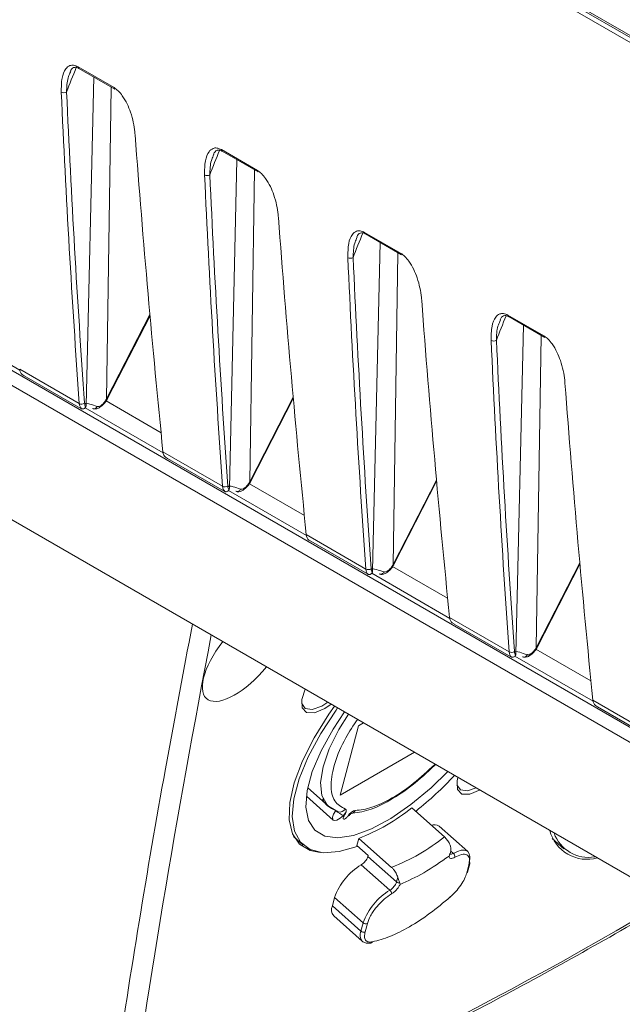
# Model space of a CAD drawing. Units: millimetres. Extents: x 261 to 7383, y -157 to 2824.
# Drawn here: x 5770 to 5810, y 385 to 450 of the extents above; entities that cross this region are included whole.
import ezdxf

# ---------------------------------------------------------------- set-up
doc = ezdxf.new("R2010")
doc.units = ezdxf.units.MM

msp = doc.modelspace()

# ---------------------------------------------------------------- linework, layer by layer
at = {"color": 8, "linetype": 'Continuous', "lineweight": 15, "ltscale": 10}
for p, q in [((5841.569, 385.251), (4553.457, 1128.862)), ((4552.722, 1128.275), (5841.546, 384.253)), ((5775.494, 425.12), (5775.811, 445.942)), ((5785.073, 419.59), (5785.391, 440.446)), ((5794.651, 414.061), (5794.969, 434.883)), ((5775.526, 425.18), (5778.399, 430.779)), ((5764.489, 430.076), (5769.703, 427.065)), ((5804.23, 408.531), (5804.548, 429.353)), ((5779.145, 422.884), (5775.467, 425.007)), ((5785.105, 419.65), (5787.978, 425.249)), ((5774.068, 424.546), (5779.282, 421.536)), ((5788.724, 417.354), (5785.046, 419.477)), ((5794.684, 414.12), (5797.557, 419.719)), ((5783.647, 419.016), (5788.861, 416.006)), ((5798.303, 411.824), (5794.625, 413.947)), ((5804.263, 408.591), (5807.136, 414.189)), ((5793.226, 413.486), (5798.44, 410.476)), ((5802.804, 407.957), (5808.019, 404.946)), ((5807.881, 406.295), (5804.204, 408.418)), ((5798.494, 394.937), (5798.683, 394.769))]:
    msp.add_line(p, q, dxfattribs=at)
at = {"color": 7, "linetype": 'Continuous', "lineweight": 15, "ltscale": 10}
for p, q in [((5840.662, 431.544), (5697.286, 514.314)), ((5708.4, 508.36), (5838.649, 433.168)), ((5708.479, 508.186), (5838.728, 432.994)), ((5773.103, 447.021), (5773.057, 446.908)), ((5773.595, 447.327), (5776.002, 445.937)), ((5773.646, 447.225), (5776.053, 445.836)), ((5774.132, 424.707), (5774.64, 446.652)), ((5782.682, 441.491), (5782.636, 441.378)), ((5783.174, 441.797), (5785.581, 440.408)), ((5783.225, 441.696), (5785.632, 440.306)), ((5783.711, 419.177), (5784.218, 441.122)), ((5792.753, 436.267), (5795.16, 434.878)), ((5792.261, 435.961), (5792.215, 435.848)), ((5792.804, 436.166), (5795.211, 434.776)), ((5793.29, 413.647), (5793.797, 435.592)), ((5745.656, 430.639), (5842.317, 374.837)), ((5775.572, 425.171), (5778.406, 430.696)), ((5801.839, 430.431), (5801.794, 430.318)), ((5802.332, 430.738), (5804.739, 429.348)), ((5802.383, 430.636), (5804.79, 429.246)), ((5802.869, 408.117), (5803.376, 430.063)), ((5769.694, 427.131), (5773.678, 424.831)), ((5769.862, 426.773), (5770.001, 426.693)), ((5769.999, 426.689), (5773.78, 424.507)), ((5785.151, 419.642), (5787.985, 425.166)), ((5773.782, 424.51), (5773.836, 424.479)), ((5779.273, 421.601), (5783.256, 419.301)), ((5779.441, 421.243), (5779.58, 421.163)), ((5779.578, 421.16), (5783.359, 418.977)), ((5794.73, 414.112), (5797.564, 419.636)), ((5783.361, 418.98), (5783.415, 418.949)), ((5788.852, 416.071), (5792.835, 413.771)), ((5789.02, 415.713), (5789.159, 415.633)), ((5789.157, 415.63), (5792.938, 413.447)), ((5804.309, 408.582), (5807.143, 414.106)), ((5792.94, 413.45), (5792.994, 413.419)), ((5798.431, 410.541), (5802.414, 408.242)), ((5798.599, 410.183), (5798.738, 410.103)), ((5798.736, 410.1), (5802.517, 407.917)), ((5802.519, 407.92), (5802.572, 407.889)), ((5790.101, 404.454), (5790.527, 404.735)), ((5808.01, 405.011), (5811.993, 402.712)), ((5808.178, 404.653), (5808.317, 404.573)), ((5808.315, 404.57), (5812.096, 402.387)), ((5792.354, 403.307), (5791.109, 398.662)), ((5792.677, 403.494), (5792.354, 403.307)), ((5791.109, 398.662), (5796.078, 401.531)), ((5788.95, 399.144), (5790.333, 397.918)), ((5788.861, 398.591), (5790.655, 397.001)), ((5790.821, 397.639), (5790.333, 397.918)), ((5795.903, 397.815), (5798.089, 395.877)), ((5799.644, 394.9), (5797.731, 396.596)), ((5788.006, 395.905), (5788.651, 395.333)), ((5792.368, 395.774), (5792.24, 395.296)), ((5794.553, 393.836), (5792.368, 395.774)), ((5805.287, 395.775), (5806.063, 395.088)), ((5792.24, 395.296), (5792.991, 394.63)), ((5798.4, 394.599), (5798.457, 394.741)), ((5798.472, 394.773), (5798.491, 394.844)), ((5792.991, 394.63), (5792.973, 394.562)), ((5792.973, 394.562), (5794.885, 392.866)), ((5799.633, 393.529), (5799.783, 394.086)), ((5794.44, 392.32), (5792.528, 394.016)), ((5799.577, 393.459), (5799.726, 394.017)), ((5794.885, 392.866), (5794.968, 393.177)), ((5795.105, 392.805), (5795.119, 392.705)), ((5790.747, 391.833), (5790.598, 391.276)), ((5790.747, 391.833), (5792.66, 390.138)), ((5792.51, 389.58), (5790.598, 391.276)), ((5790.685, 390.596), (5792.598, 388.9)), ((5792.51, 389.58), (5792.66, 390.138)), ((5792.938, 390.098), (5792.788, 389.541)), ((5792.598, 388.9), (5792.642, 388.879))]:
    msp.add_line(p, q, dxfattribs=at)
at = {"color": 8, "linetype": 'Continuous', "lineweight": 15, "ltscale": 10, "flags": 128}
for points in [[(5775.572, 425.171), (5775.572, 425.171), (5775.564, 425.17), (5775.549, 425.173), (5775.526, 425.18)], [(5785.151, 419.642), (5785.151, 419.641), (5785.143, 419.64), (5785.128, 419.643), (5785.105, 419.65)], [(5794.73, 414.112), (5794.73, 414.111), (5794.722, 414.11), (5794.707, 414.113), (5794.684, 414.12)], [(5804.309, 408.582), (5804.308, 408.582), (5804.301, 408.58), (5804.286, 408.583), (5804.263, 408.591)], [(5790.333, 397.918), (5790.239, 398.01), (5789.895, 398.641), (5789.804, 399.504), (5789.97, 400.56), (5790.386, 401.763), (5791.034, 403.058), (5791.668, 404.076)], [(5797.43, 400.642), (5797.432, 400.644), (5797.433, 400.663), (5797.42, 400.695)], [(5790.655, 397.001), (5790.627, 397.034), (5790.608, 397.187), (5790.676, 397.4), (5790.821, 397.639)], [(5798.683, 394.769), (5798.615, 394.736), (5798.554, 394.717), (5798.502, 394.714), (5798.46, 394.725), (5798.444, 394.736)], [(5798.457, 394.741), (5798.468, 394.76), (5798.472, 394.773)], [(5798.683, 394.769), (5798.952, 394.902), (5799.196, 394.978), (5799.407, 394.993), (5799.575, 394.947), (5799.644, 394.9)]]:
    msp.add_lwpolyline(points, dxfattribs=at)
at = {"color": 7, "linetype": 'Continuous', "lineweight": 15, "ltscale": 10, "flags": 128}
for points in [[(5788.787, 405.74), (5788.564, 405.064), (5788.582, 404.492), (5788.876, 404.178), (5789.406, 404.164), (5790.101, 404.454)], [(5790.741, 404.612), (5790.369, 404.081), (5789.379, 402.496), (5788.596, 400.948), (5788.045, 399.489), (5787.744, 398.164), (5787.702, 397.017), (5787.92, 396.085), (5788.393, 395.396), (5789.104, 394.974), (5789.781, 394.841)], [(5790.295, 404.869), (5789.883, 404.616), (5789.249, 404.39), (5788.783, 404.452), (5788.549, 404.794), (5788.549, 404.794)], [(5792.289, 395.252), (5792.256, 395.239), (5791.041, 394.89), (5789.984, 394.819), (5789.119, 395.03), (5788.473, 395.514), (5788.068, 396.258), (5787.916, 397.236), (5788.022, 398.418), (5788.383, 399.765), (5788.987, 401.234), (5789.815, 402.778), (5790.84, 404.347), (5790.945, 404.494)], [(5791.401, 404.231), (5790.639, 403.078), (5789.837, 401.621), (5789.256, 400.235), (5788.916, 398.969), (5788.831, 397.868), (5789.004, 396.974), (5789.427, 396.318), (5790.086, 395.924), (5790.957, 395.806), (5792.008, 395.968), (5793.202, 396.405), (5794.495, 397.101), (5795.84, 398.03), (5797.19, 399.159), (5798.304, 400.246)], [(5797.525, 400.696), (5797.52, 400.695), (5797.494, 400.694)], [(5800.207, 399.147), (5799.626, 398.948), (5799.16, 399.01), (5798.926, 399.351), (5798.926, 399.351)], [(5798.994, 399.847), (5798.941, 399.622), (5798.959, 399.049), (5799.253, 398.735), (5799.783, 398.722), (5800.478, 399.012)], [(5791.523, 397.541), (5791.334, 397.308), (5791.116, 397.116), (5790.904, 396.996), (5790.732, 396.967), (5790.655, 397.001)], [(5791.617, 397.252), (5791.554, 397.174), (5791.482, 397.11), (5791.411, 397.07), (5791.354, 397.061), (5791.319, 397.083), (5791.312, 397.134), (5791.335, 397.205), (5791.383, 397.285)], [(5798.476, 391.86), (5798.477, 391.844), (5798.473, 391.833), (5798.463, 391.827), (5798.449, 391.828), (5798.441, 391.83)]]:
    msp.add_lwpolyline(points, dxfattribs=at)
at = {"color": 8, "linetype": 'Continuous', "lineweight": 15, "ltscale": 100}
for centre, radius, start, end in [((5773.709, 447.321), 0.114, 176.99315, 236.71476), ((5783.288, 441.791), 0.114, 176.99315, 236.71476), ((5792.867, 436.261), 0.114, 176.99315, 236.71476), ((5802.446, 430.732), 0.114, 176.99315, 236.71476), ((5775.606, 425.294), 0.206, 237.08412, 249.37617), ((5785.182, 419.758), 0.2, 236.89089, 249.56939), ((5794.76, 414.228), 0.199, 236.8689, 249.59138), ((5804.34, 408.698), 0.2, 236.89089, 249.56939), ((5791.092, 397.994), 0.457, 255.49576, 324.34114), ((5791.765, 397.854), 0.418, 280.68624, 328.47889), ((5799.674, 394.117), 0.113, 297.54173, 344.06015), ((5793.128, 389.314), 0.673, 156.67949, 217.95343)]:
    msp.add_arc(centre, radius, start, end, dxfattribs=at)
at = {"color": 7, "linetype": 'Continuous', "lineweight": 15, "ltscale": 100}
for centre, radius, start, end in [((5772.642, 445.953), 0.359, 242.12806, 301.09979), ((5776.116, 445.931), 0.114, 176.99315, 236.71476), ((5785.695, 440.402), 0.114, 176.99315, 236.71476), ((5782.221, 440.423), 0.359, 242.12686, 301.10927), ((5795.274, 434.872), 0.114, 176.99315, 236.71476), ((5791.8, 434.893), 0.359, 242.12806, 301.09979), ((5801.379, 429.363), 0.359, 242.12806, 301.09979), ((5804.853, 429.342), 0.114, 176.99315, 236.71476), ((5773.841, 425.143), 0.352, 242.35573, 302.57858), ((5774.66, 424.709), 0.23, 244.37374, 342.70391), ((5783.42, 419.613), 0.352, 242.34569, 302.58862), ((5784.239, 419.18), 0.23, 244.38731, 342.70324), ((5792.999, 414.083), 0.352, 242.3509, 302.59189), ((5793.818, 413.65), 0.23, 244.38064, 342.69701), ((5802.578, 408.553), 0.352, 242.35573, 302.57858), ((5803.397, 408.12), 0.23, 244.37374, 342.70391), ((5780.74, 416.876), 24.701, 308.71381, 316.84806), ((5791.092, 397.942), 0.407, 228.23346, 253.74546), ((5792.009, 398.901), 1.733, 226.72295, 248.83604), ((5787.509, 408.273), 13.409, 291.24171, 308.75291), ((5791.635, 397.322), 0.072, 255.45427, 319.29915), ((5797.412, 396.123), 0.57, 55.93319, 110.72279), ((5807.622, 396.959), 2.582, 194.56842, 285.43693), ((5807.714, 396.939), 2.431, 199.21317, 279.96926), ((5789.695, 406.335), 13.409, 291.24171, 308.75291), ((5798.497, 394.549), 0.288, 352.48843, 49.91463), ((5799.146, 394.49), 0.644, 335.18093, 39.45169), ((5791.994, 394.906), 1.037, 300.95611, 340.63872), ((5799.652, 394.111), 0.133, 349.16135, 46.75835), ((5794.661, 390.458), 4.149, 120.95376, 160.64088), ((5799.524, 393.56), 0.114, 297.58573, 344.01616), ((5793.907, 393.21), 1.037, 300.95569, 340.63883), ((5795.059, 393.07), 0.268, 229.48882, 279.705), ((5796.574, 388.762), 4.149, 120.95403, 160.63873), ((5794.255, 392.1), 0.288, 352.48875, 49.9143), ((5791.185, 391.006), 0.646, 155.26412, 219.36874), ((5792.829, 390.328), 0.254, 228.36562, 295.46905), ((5792.679, 389.77), 0.254, 228.37613, 295.45854), ((5792.826, 389.159), 0.345, 228.54246, 247.45489), ((5793.148, 388.929), 0.148, 281.36353, 332.06309)]:
    msp.add_arc(centre, radius, start, end, dxfattribs=at)
at = {"color": 8, "linetype": 'Continuous', "lineweight": 15, "ltscale": 100}
for centre, major_axis, ratio, start_param, end_param in [((5787.427, 445.356), (12.051, 20.177), 0.56722, 1.807134, 1.883862), ((5797.006, 439.826), (12.051, 20.177), 0.56722, 1.807134, 1.883862), ((5806.585, 434.297), (12.051, 20.177), 0.56722, 1.807134, 1.883862), ((5816.164, 428.767), (12.051, 20.177), 0.56722, 1.807134, 1.883862), ((6501.686, 874.961), (658.863, 768.676), 0.4108, 2.517471, 2.571715), ((5852.206, 547.235), (146.891, 171.38), 0.410802, 3.782613, 4.023224)]:
    msp.add_ellipse(centre, major_axis=major_axis, ratio=ratio, start_param=start_param, end_param=end_param, dxfattribs=at)
at = {"color": 7, "linetype": 'Continuous', "lineweight": 15, "ltscale": 100}
for centre, major_axis, ratio, start_param, end_param in [((6478.808, 907.383), (512.807, 858.591), 0.567223, 2.431884, 2.45877), ((6478.985, 907.277), (512.682, 858.374), 0.56722, 2.431886, 2.458772), ((6482.082, 905.493), (486.616, 873.705), 0.587365, 2.414422, 2.441308), ((6488.387, 901.853), (512.807, 858.591), 0.567223, 2.431884, 2.45877), ((6488.564, 901.747), (512.682, 858.374), 0.56722, 2.431886, 2.458772), ((6491.661, 899.963), (486.616, 873.705), 0.587365, 2.414422, 2.441308), ((6497.966, 896.323), (512.807, 858.591), 0.567223, 2.431884, 2.45877), ((6498.143, 896.218), (512.682, 858.374), 0.56722, 2.431886, 2.458772), ((6501.24, 894.433), (486.616, 873.705), 0.587365, 2.414422, 2.441308), ((6507.545, 890.793), (512.807, 858.591), 0.567223, 2.431884, 2.45877), ((6507.722, 890.688), (512.682, 858.374), 0.56722, 2.431886, 2.458772), ((5770.397, 427.614), (0.49, 0.872), 0.584888, 2.443623, 3.049535), ((6510.819, 888.904), (486.616, 873.705), 0.587365, 2.414422, 2.441308), ((5775.12, 425.324), (0.385, 0.644), 0.56722, 4.734539, 4.825456), ((5774.382, 425.314), (0.51, 0.86), 0.569776, 2.45672, 3.062633), ((5774.559, 425.208), (0.385, 0.644), 0.56722, 2.458772, 2.955683), ((5779.976, 422.085), (0.49, 0.872), 0.584888, 2.443623, 3.049535), ((5783.961, 419.784), (0.51, 0.86), 0.569776, 2.45672, 3.062633), ((5784.138, 419.678), (0.385, 0.644), 0.56722, 2.458772, 2.955683), ((5784.699, 419.794), (0.385, 0.644), 0.56722, 4.734539, 4.825456), ((5789.555, 416.555), (0.49, 0.872), 0.584888, 2.443623, 3.049535), ((5794.278, 414.264), (0.385, 0.644), 0.56722, 4.734539, 4.825456), ((5793.54, 414.254), (0.51, 0.86), 0.569776, 2.45672, 3.062633), ((5793.717, 414.149), (0.385, 0.644), 0.56722, 2.458772, 2.955683), ((5799.134, 411.025), (0.49, 0.872), 0.584888, 2.443623, 3.049535), ((5784.832, 408.195), (2.641, 3.081), 0.410799, 1.684746, 4.751955), ((5803.857, 408.735), (0.385, 0.644), 0.56722, 4.734539, 4.825456), ((5803.119, 408.724), (0.51, 0.86), 0.569776, 2.45672, 3.062633), ((5803.296, 408.619), (0.385, 0.644), 0.56722, 2.458772, 2.955683), ((5808.713, 405.495), (0.49, 0.872), 0.584888, 2.443623, 3.049535)]:
    msp.add_ellipse(centre, major_axis=major_axis, ratio=ratio, start_param=start_param, end_param=end_param, dxfattribs=at)
at = {"color": 7, "linetype": 'Continuous', "lineweight": 15, "ltscale": 10}
for points, knots in [([(5772.474, 445.636), (5772.476, 445.964), (5772.48, 446.562), (5772.702, 447.161), (5773.001, 447.414), (5773.293, 447.461), (5773.494, 447.372), (5773.595, 447.327)], [0, 0, 0, 0, 0.335586, 0.610669, 0.779527, 0.889384, 1, 1, 1, 1]), ([(5773.076, 447.023), (5773.138, 447.138), (5773.209, 447.269), (5773.315, 447.279), (5773.327, 447.281)], [0, 0, 0, 0, 0.882667, 1, 1, 1, 1]), ([(5773.327, 447.281), (5773.363, 447.291), (5773.428, 447.309), (5773.556, 447.284), (5773.635, 447.228), (5773.647, 447.22)], [0, 0, 0, 0, 0.500076, 0.920922, 1, 1, 1, 1]), ([(5776.002, 445.937), (5776.097, 445.871), (5776.294, 445.733), (5776.606, 445.35), (5776.89, 444.855), (5777.221, 444.021), (5777.362, 443.325), (5777.403, 442.852), (5777.408, 442.787)], [0, 0, 0, 0, 0.102869, 0.213195, 0.377729, 0.54128, 0.936673, 1, 1, 1, 1]), ([(5782.053, 440.106), (5782.055, 440.434), (5782.058, 441.032), (5782.281, 441.631), (5782.58, 441.884), (5782.872, 441.931), (5783.073, 441.842), (5783.174, 441.797)], [0, 0, 0, 0, 0.335581, 0.610668, 0.779514, 0.88937, 1, 1, 1, 1]), ([(5782.655, 441.493), (5782.717, 441.609), (5782.787, 441.739), (5782.894, 441.75), (5782.906, 441.751)], [0, 0, 0, 0, 0.882662, 1, 1, 1, 1]), ([(5782.906, 441.751), (5782.942, 441.761), (5783.007, 441.78), (5783.135, 441.754), (5783.214, 441.699), (5783.226, 441.69)], [0, 0, 0, 0, 0.500035, 0.920845, 1, 1, 1, 1]), ([(5785.581, 440.408), (5785.676, 440.341), (5785.873, 440.204), (5786.185, 439.821), (5786.468, 439.325), (5786.8, 438.491), (5786.941, 437.795), (5786.982, 437.323), (5786.987, 437.257)], [0, 0, 0, 0, 0.102883, 0.213207, 0.377729, 0.541286, 0.936674, 1, 1, 1, 1]), ([(5791.632, 434.576), (5791.634, 434.904), (5791.637, 435.502), (5791.86, 436.101), (5792.159, 436.354), (5792.451, 436.401), (5792.652, 436.312), (5792.753, 436.267)], [0, 0, 0, 0, 0.335581, 0.610668, 0.779514, 0.88937, 1, 1, 1, 1]), ([(5792.234, 435.964), (5792.296, 436.079), (5792.366, 436.209), (5792.473, 436.22), (5792.485, 436.221)], [0, 0, 0, 0, 0.882667, 1, 1, 1, 1]), ([(5792.485, 436.221), (5792.521, 436.231), (5792.586, 436.25), (5792.714, 436.224), (5792.793, 436.169), (5792.805, 436.16)], [0, 0, 0, 0, 0.500074, 0.920839, 1, 1, 1, 1]), ([(5795.16, 434.878), (5795.255, 434.811), (5795.452, 434.674), (5795.764, 434.291), (5796.047, 433.796), (5796.379, 432.962), (5796.52, 432.266), (5796.561, 431.793), (5796.566, 431.728)], [0, 0, 0, 0, 0.102883, 0.213207, 0.377729, 0.541286, 0.936674, 1, 1, 1, 1]), ([(5801.211, 429.046), (5801.213, 429.375), (5801.216, 429.972), (5801.439, 430.571), (5801.738, 430.824), (5802.03, 430.871), (5802.231, 430.782), (5802.332, 430.738)], [0, 0, 0, 0, 0.335587, 0.610678, 0.779526, 0.889384, 1, 1, 1, 1]), ([(5801.813, 430.434), (5801.875, 430.549), (5801.945, 430.679), (5802.051, 430.69), (5802.064, 430.691)], [0, 0, 0, 0, 0.882667, 1, 1, 1, 1]), ([(5802.064, 430.691), (5802.1, 430.701), (5802.165, 430.72), (5802.293, 430.694), (5802.372, 430.639), (5802.384, 430.63)], [0, 0, 0, 0, 0.500076, 0.920922, 1, 1, 1, 1]), ([(5804.739, 429.348), (5804.834, 429.282), (5805.031, 429.144), (5805.343, 428.761), (5805.626, 428.266), (5805.958, 427.432), (5806.099, 426.736), (5806.139, 426.263), (5806.145, 426.198)], [0, 0, 0, 0, 0.102869, 0.213194, 0.377728, 0.541279, 0.936674, 1, 1, 1, 1]), ([(5774.603, 424.496), (5774.63, 424.486), (5774.714, 424.453), (5774.876, 424.485), (5775.086, 424.582), (5775.314, 424.787), (5775.473, 424.987), (5775.529, 425.095), (5775.532, 425.101)], [0, 0, 0, 0, 0.080104, 0.246447, 0.450694, 0.732034, 0.984951, 1, 1, 1, 1]), ([(5774.879, 424.641), (5774.895, 424.637), (5774.946, 424.624), (5775.055, 424.652), (5775.206, 424.754), (5775.364, 424.914), (5775.45, 425.051), (5775.494, 425.12)], [0, 0, 0, 0, 0.100404, 0.326496, 0.549002, 0.773026, 1, 1, 1, 1]), ([(5775.533, 425.1), (5775.536, 425.106), (5775.55, 425.13), (5775.562, 425.154), (5775.572, 425.171)], [0, 0, 0, 0, 0.24996, 1, 1, 1, 1]), ([(5774.114, 424.616), (5774.11, 424.608), (5774.096, 424.575), (5774.057, 424.524), (5773.991, 424.483), (5773.925, 424.467), (5773.868, 424.468), (5773.846, 424.475), (5773.836, 424.479)], [0, 0, 0, 0, 0.067225, 0.272792, 0.482449, 0.667283, 0.83304, 1, 1, 1, 1]), ([(5774.075, 424.803), (5774.074, 424.807), (5774.062, 424.867), (5774.275, 424.845), (5774.705, 424.7), (5774.879, 424.641)], [0, 0, 0, 0, 0.043461, 0.611099, 1, 1, 1, 1]), ([(5774.114, 424.616), (5774.12, 424.637), (5774.13, 424.669), (5774.132, 424.697), (5774.132, 424.707)], [0, 0, 0, 0, 0.682805, 1, 1, 1, 1]), ([(5783.693, 419.086), (5783.689, 419.078), (5783.675, 419.045), (5783.635, 418.994), (5783.57, 418.953), (5783.504, 418.937), (5783.447, 418.938), (5783.425, 418.946), (5783.415, 418.949)], [0, 0, 0, 0, 0.067222, 0.272777, 0.482341, 0.667165, 0.833049, 1, 1, 1, 1]), ([(5783.654, 419.273), (5783.653, 419.277), (5783.64, 419.337), (5783.854, 419.315), (5784.283, 419.17), (5784.458, 419.111)], [0, 0, 0, 0, 0.043471, 0.611103, 1, 1, 1, 1]), ([(5783.693, 419.086), (5783.699, 419.107), (5783.709, 419.139), (5783.711, 419.168), (5783.711, 419.177)], [0, 0, 0, 0, 0.682815, 1, 1, 1, 1]), ([(5784.182, 418.966), (5784.209, 418.956), (5784.293, 418.923), (5784.455, 418.955), (5784.665, 419.053), (5784.893, 419.257), (5785.052, 419.457), (5785.108, 419.565), (5785.111, 419.571)], [0, 0, 0, 0, 0.080093, 0.246437, 0.450687, 0.732031, 0.98495, 1, 1, 1, 1]), ([(5784.458, 419.111), (5784.474, 419.107), (5784.525, 419.094), (5784.633, 419.122), (5784.785, 419.224), (5784.943, 419.385), (5785.029, 419.522), (5785.073, 419.59)], [0, 0, 0, 0, 0.100404, 0.326497, 0.548997, 0.773026, 1, 1, 1, 1]), ([(5785.112, 419.571), (5785.115, 419.576), (5785.129, 419.6), (5785.141, 419.624), (5785.151, 419.642)], [0, 0, 0, 0, 0.249958, 1, 1, 1, 1]), ([(5793.761, 413.437), (5793.788, 413.426), (5793.872, 413.393), (5794.034, 413.425), (5794.244, 413.523), (5794.472, 413.728), (5794.631, 413.927), (5794.687, 414.035), (5794.69, 414.041)], [0, 0, 0, 0, 0.080104, 0.246442, 0.450691, 0.732033, 0.984951, 1, 1, 1, 1]), ([(5794.037, 413.581), (5794.053, 413.578), (5794.104, 413.565), (5794.212, 413.593), (5794.364, 413.694), (5794.522, 413.855), (5794.608, 413.992), (5794.651, 414.061)], [0, 0, 0, 0, 0.100412, 0.326503, 0.549001, 0.773028, 1, 1, 1, 1]), ([(5794.691, 414.041), (5794.694, 414.047), (5794.708, 414.07), (5794.72, 414.094), (5794.73, 414.112)], [0, 0, 0, 0, 0.249965, 1, 1, 1, 1]), ([(5793.272, 413.556), (5793.268, 413.548), (5793.254, 413.515), (5793.214, 413.465), (5793.149, 413.423), (5793.083, 413.407), (5793.026, 413.409), (5793.004, 413.416), (5792.994, 413.419)], [0, 0, 0, 0, 0.067231, 0.272814, 0.482406, 0.667256, 0.833026, 1, 1, 1, 1]), ([(5793.233, 413.743), (5793.232, 413.747), (5793.219, 413.807), (5793.433, 413.785), (5793.862, 413.64), (5794.037, 413.581)], [0, 0, 0, 0, 0.043471, 0.6111, 1, 1, 1, 1]), ([(5793.272, 413.556), (5793.278, 413.578), (5793.288, 413.609), (5793.29, 413.638), (5793.29, 413.647)], [0, 0, 0, 0, 0.682808, 1, 1, 1, 1]), ([(5804.27, 408.511), (5804.273, 408.517), (5804.287, 408.54), (5804.299, 408.564), (5804.309, 408.582)], [0, 0, 0, 0, 0.24996, 1, 1, 1, 1]), ([(5802.85, 408.026), (5802.847, 408.018), (5802.833, 407.985), (5802.793, 407.935), (5802.728, 407.894), (5802.662, 407.877), (5802.605, 407.879), (5802.583, 407.886), (5802.572, 407.889)], [0, 0, 0, 0, 0.067225, 0.272792, 0.482449, 0.667283, 0.83304, 1, 1, 1, 1]), ([(5802.812, 408.213), (5802.811, 408.217), (5802.799, 408.277), (5803.011, 408.256), (5803.441, 408.111), (5803.616, 408.052)], [0, 0, 0, 0, 0.043461, 0.611099, 1, 1, 1, 1]), ([(5802.85, 408.026), (5802.857, 408.048), (5802.867, 408.079), (5802.869, 408.108), (5802.869, 408.117)], [0, 0, 0, 0, 0.682815, 1, 1, 1, 1]), ([(5803.339, 407.907), (5803.367, 407.896), (5803.451, 407.864), (5803.613, 407.895), (5803.823, 407.993), (5804.051, 408.198), (5804.21, 408.398), (5804.266, 408.505), (5804.269, 408.512)], [0, 0, 0, 0, 0.080104, 0.246446, 0.450694, 0.732034, 0.98495, 1, 1, 1, 1]), ([(5803.616, 408.052), (5803.632, 408.048), (5803.683, 408.035), (5803.791, 408.063), (5803.943, 408.165), (5804.101, 408.325), (5804.187, 408.462), (5804.23, 408.531)], [0, 0, 0, 0, 0.100404, 0.326496, 0.549002, 0.773026, 1, 1, 1, 1]), ([(5797.42, 400.695), (5796.958, 400.265), (5796.018, 399.391), (5794.571, 398.421), (5793.21, 397.77), (5792.48, 397.68), (5792.121, 397.636)], [0, 0, 0, 0, 0.245611, 0.5, 0.75439, 1, 1, 1, 1]), ([(5797.43, 400.642), (5797.444, 400.655), (5797.469, 400.679), (5797.496, 400.699), (5797.505, 400.705), (5797.507, 400.706)], [0, 0, 0, 0, 0.495367, 0.884695, 1, 1, 1, 1]), ([(5791.812, 397.44), (5792.204, 397.489), (5792.987, 397.586), (5794.425, 398.27), (5795.94, 399.275), (5796.925, 400.185), (5797.417, 400.639)], [0, 0, 0, 0, 0.251152, 0.501567, 0.751197, 1, 1, 1, 1]), ([(5789.955, 398.41), (5789.962, 398.391), (5790.05, 398.161), (5790.376, 397.821), (5790.778, 397.66), (5790.974, 397.58)], [0, 0, 0, 0, 0.045523, 0.532827, 1, 1, 1, 1]), ([(5791.383, 397.285), (5791.417, 397.336), (5791.486, 397.438), (5791.531, 397.578), (5791.529, 397.686), (5791.485, 397.714), (5791.464, 397.728)], [0, 0, 0, 0, 0.250684, 0.500188, 0.759389, 1, 1, 1, 1]), ([(5792.121, 397.636), (5792.085, 397.63), (5792.012, 397.618), (5791.869, 397.527), (5791.728, 397.401), (5791.653, 397.3), (5791.617, 397.252)], [0, 0, 0, 0, 0.250679, 0.500187, 0.75938, 1, 1, 1, 1]), ([(5791.69, 397.275), (5791.699, 397.288), (5791.718, 397.314), (5791.756, 397.358), (5791.797, 397.399), (5791.835, 397.43), (5791.858, 397.445), (5791.869, 397.451), (5791.868, 397.451), (5791.867, 397.451)], [0, 0, 0, 0, 0.154514, 0.296245, 0.523151, 0.678905, 0.809205, 0.930558, 1, 1, 1, 1]), ([(5798.089, 395.877), (5798.155, 395.811), (5798.286, 395.677), (5798.426, 395.438), (5798.481, 395.283), (5798.504, 395.218)], [0, 0, 0, 0, 0.367514, 0.734797, 1, 1, 1, 1]), ([(5798.457, 394.741), (5798.495, 394.859), (5798.545, 395.017), (5798.512, 395.178), (5798.504, 395.218)], [0, 0, 0, 0, 0.752738, 1, 1, 1, 1]), ([(5798.4, 394.599), (5798.404, 394.56), (5798.413, 394.48), (5798.497, 394.428), (5798.623, 394.432), (5798.731, 394.486), (5798.783, 394.512)], [0, 0, 0, 0, 0.24294, 0.499996, 0.757056, 1, 1, 1, 1]), ([(5799.726, 394.017), (5799.75, 394.162), (5799.788, 394.385), (5799.706, 394.58), (5799.594, 394.681), (5799.434, 394.723), (5799.179, 394.705), (5798.938, 394.588), (5798.783, 394.512)], [0, 0, 0, 0, 0.239442, 0.369625, 0.5, 0.630184, 0.760558, 1, 1, 1, 1]), ([(5794.968, 393.177), (5794.934, 393.27), (5794.865, 393.456), (5794.709, 393.684), (5794.597, 393.793), (5794.553, 393.836)], [0, 0, 0, 0, 0.377264, 0.754901, 1, 1, 1, 1]), ([(5798.476, 391.86), (5798.6, 391.978), (5798.855, 392.218), (5799.187, 392.646), (5799.448, 393.079), (5799.534, 393.335), (5799.577, 393.459)], [0, 0, 0, 0, 0.244423, 0.500003, 0.755583, 1, 1, 1, 1]), ([(5794.968, 393.177), (5794.986, 393.127), (5795.038, 392.977), (5795.078, 392.874), (5795.105, 392.805)], [0, 0, 0, 0, 0.334577, 1, 1, 1, 1]), ([(5795.119, 392.705), (5795.088, 392.646), (5795.025, 392.524), (5794.877, 392.338), (5794.707, 392.172), (5794.595, 392.098), (5794.54, 392.062)], [0, 0, 0, 0, 0.242941, 0.499998, 0.757057, 1, 1, 1, 1]), ([(5776.245, 373.46), (5777.191, 373.82), (5779.935, 374.866), (5784.554, 376.779), (5790.125, 379.272), (5795.779, 382), (5801.507, 384.946), (5807.306, 388.14), (5811.23, 390.369), (5813.23, 391.591), (5813.263, 391.61)], [0, 0, 0, 0, 0.080524, 0.233586, 0.386531, 0.539374, 0.692135, 0.84484, 0.99751, 1, 1, 1, 1]), ([(5794.54, 392.062), (5794.376, 391.954), (5794.122, 391.785), (5793.784, 391.461), (5793.539, 391.185), (5793.322, 390.895), (5793.087, 390.517), (5792.996, 390.263), (5792.938, 390.098)], [0, 0, 0, 0, 0.239442, 0.369626, 0.5, 0.630184, 0.760558, 1, 1, 1, 1]), ([(5793.279, 388.86), (5793.659, 388.963), (5794.426, 389.171), (5795.737, 389.835), (5797.106, 390.718), (5798.022, 391.482), (5798.476, 391.86)], [0, 0, 0, 0, 0.247677, 0.5, 0.752323, 1, 1, 1, 1]), ([(5792.788, 389.541), (5792.767, 389.428), (5792.723, 389.197), (5792.805, 388.961), (5792.987, 388.83), (5793.183, 388.85), (5793.279, 388.86)], [0, 0, 0, 0, 0.244417, 0.499997, 0.755577, 1, 1, 1, 1]), ([(5792.701, 388.851), (5792.749, 388.821), (5792.877, 388.744), (5793.064, 388.769), (5793.181, 388.785)], [0, 0, 0, 0, 0.376794, 1, 1, 1, 1])]:
    msp.add_open_spline(points, degree=3, knots=knots, dxfattribs=at)
at = {"color": 8, "linetype": 'Continuous', "lineweight": 15, "ltscale": 10}
for points, knots in [([(5773.057, 446.908), (5773.011, 446.807), (5772.85, 446.457), (5772.837, 445.983), (5772.827, 445.646)], [0, 0, 0, 0, 0.288207, 1, 1, 1, 1]), ([(5782.636, 441.378), (5782.59, 441.277), (5782.429, 440.928), (5782.416, 440.453), (5782.406, 440.116)], [0, 0, 0, 0, 0.288207, 1, 1, 1, 1]), ([(5792.215, 435.848), (5792.169, 435.747), (5792.008, 435.398), (5791.995, 434.923), (5791.985, 434.586)], [0, 0, 0, 0, 0.288207, 1, 1, 1, 1]), ([(5801.794, 430.318), (5801.747, 430.218), (5801.587, 429.868), (5801.574, 429.394), (5801.564, 429.056)], [0, 0, 0, 0, 0.288207, 1, 1, 1, 1]), ([(5775.203, 373.871), (5775.261, 374.286), (5775.551, 376.362), (5776.824, 385.118), (5778.714, 396.737), (5780.631, 406.863), (5781.243, 410.095)], [0, 0, 0, 0, 0.035084, 0.175423, 0.736836, 1, 1, 1, 1]), ([(5791.464, 397.728), (5791.198, 397.881), (5790.654, 398.194), (5790.422, 399.302), (5790.694, 400.774), (5791.331, 402.317), (5791.996, 403.316), (5792.271, 403.729)], [0, 0, 0, 0, 0.20834, 0.426641, 0.644942, 0.853281, 1, 1, 1, 1])]:
    msp.add_open_spline(points, degree=3, knots=knots, dxfattribs=at)
at = {"color": 7, "linetype": 'Continuous', "lineweight": 15, "ltscale": 10}
msp.add_open_spline([(5795.119, 392.705), (5795.643, 392.937), (5796.692, 393.401), (5797.83, 394.2), (5798.4, 394.599)], degree=3, dxfattribs=at)

doc.saveas('drawing.dxf')
